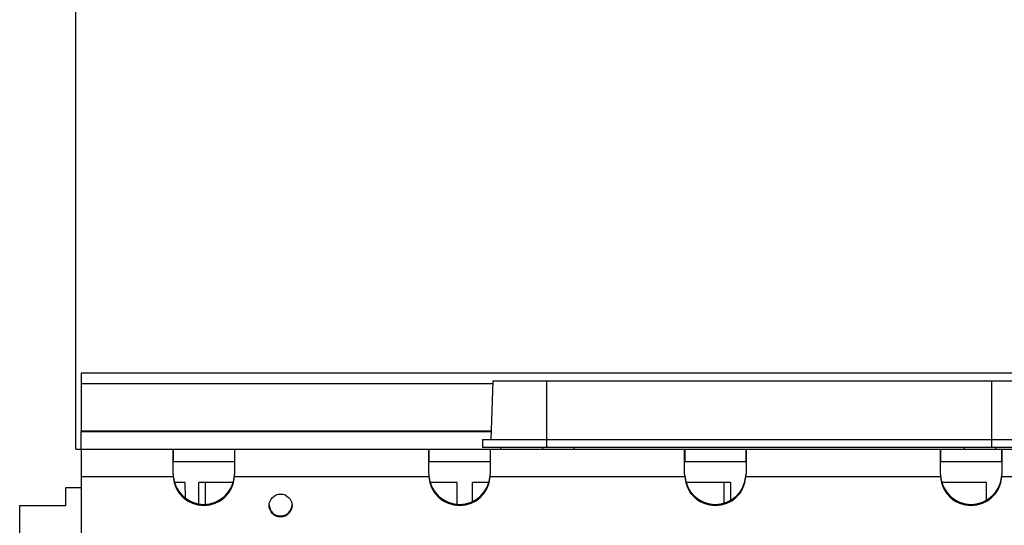
# Model space of a CAD drawing. Units: millimetres. Extents: x 70 to 4130, y 70 to 2900.
# Drawn here: x 1005 to 1198, y 1570 to 1668 of the extents above; entities that cross this region are included whole.
import ezdxf

# ---------------------------------------------------------------- set-up
doc = ezdxf.new("R2010")
doc.units = ezdxf.units.MM
doc.header["$LTSCALE"] = 10
doc.linetypes.add('CENTERX2', pattern=[20.32, 12.7, -2.54, 2.54, -2.54])
doc.layers.add('HAURATON_CENTERLINE', color=60, linetype='CENTERX2')
doc.layers.add('HAURATON_DIMENSIONING', color=1, linetype='Continuous')
doc.layers.add('HAURATON_PRODUCT_CONTOUR', color=7, linetype='Continuous', lineweight=25)
doc.styles.add('SLDTEXTSTYLE2', font='ARIAL.TTF', dxfattribs={"width": 0.948})
doc.dimstyles.new('SLDDIMSTYLE0', dxfattribs={"dimtxt": 35, "dimasz": 33.02, "dimexe": 0, "dimexo": 0.0625, "dimgap": 8.75, "dimtad": 1, "dimdec": 1, "dimrnd": 1e-09, "dimzin": 12, "dimdsep": 46, "dimtxsty": 'SLDTEXTSTYLE2', "dimsah": 1, "dimcen": 0.09, "dimadec": 0, "dimazin": 3, "dimtfac": 1, "dimtdec": 1, "dimtofl": 0, "dimtmove": 0, "dimatfit": 3, "dimfxl": 1, "dimfrac": 2, "dimtolj": 1, "dimtzin": 12, "dimarcsym": 0})

# ---------------------------------------------------------------- blocks, each defined once
blk = doc.blocks.new('_D_1')
at = {"layer": 'HAURATON_DIMENSIONING'}
for p, q in [((1226.19, 1783.29), (1306.4, 1783.29)), ((1306.4, 1713.54), (1226.19, 1713.54)), ((1016.3, 1584.54), (1016.3, 1709.58)), ((1516.3, 1584.54), (1516.3, 1709.58)), ((1016.3, 1699.58), (1516.3, 1699.58))]:
    blk.add_line(p, q, dxfattribs=at)
for centre, start, end in [((1226.19, 1748.41), 90, 270), ((1306.4, 1748.41), 270, 90)]:
    blk.add_arc(centre, 34.88, start, end, dxfattribs=at)
for points in [[(1016.3, 1699.58), (1049.32, 1694.5), (1049.32, 1704.66)], [(1516.3, 1699.58), (1483.28, 1704.66), (1483.28, 1694.5)]]:
    blk.add_solid(points, dxfattribs=at)
at = {"layer": 'HAURATON_DIMENSIONING', "insert": (1226.19, 1766.67), "char_height": 35, "attachment_point": 1, "style": 'SLDTEXTSTYLE2'}
blk.add_mtext('500', dxfattribs=at)

msp = doc.modelspace()

# ---------------------------------------------------------------- linework, layer by layer
at = {"layer": 'HAURATON_CENTERLINE'}
msp.add_line((1016.3, 1584.54), (2016.3, 1584.54), dxfattribs=at)
at = {"layer": 'HAURATON_PRODUCT_CONTOUR'}
for p, q in [((2015.3, 1599.4), (1017.3, 1599.4)), ((1017.3, 1599.4), (1017.3, 1597.34)), ((1097.8, 1597.84), (1097.4, 1586.34)), ((1108.3, 1597.84), (1097.8, 1597.84)), ((1195.3, 1597.84), (1108.3, 1597.84)), ((1108.3, 1597.84), (1108.3, 1586.34)), ((1205.8, 1597.84), (1195.3, 1597.84)), ((1195.3, 1597.84), (1195.3, 1586.34)), ((1017.3, 1597.34), (1017.3, 1588.13)), ((1017.3, 1597.34), (1097.78, 1597.34)), ((1017.3, 1588.13), (1017.3, 1588)), ((1017.3, 1588.13), (1097.46, 1588.13)), ((1017.3, 1588), (1097.46, 1588)), ((1017.3, 1584.54), (1017.3, 1588)), ((1095.8, 1586.34), (1095.8, 1584.84)), ((1108.3, 1586.34), (1095.8, 1586.34)), ((1195.3, 1586.34), (1108.3, 1586.34)), ((1108.3, 1586.34), (1108.3, 1584.84)), ((1207.8, 1586.34), (1195.3, 1586.34)), ((1195.3, 1586.34), (1195.3, 1584.84)), ((1017.3, 1584.54), (1017.3, 1579.1)), ((1017.3, 1584.54), (1035.32, 1584.54)), ((1035.3, 1579.65), (1035.3, 1584.49)), ((1035.32, 1584.54), (1035.32, 1582.04)), ((1035.32, 1584.54), (1047.28, 1584.54)), ((1047.28, 1584.54), (1085.32, 1584.54)), ((1047.28, 1584.54), (1047.28, 1582.04)), ((1047.3, 1584.49), (1047.3, 1579.65)), ((1085.3, 1579.65), (1085.3, 1584.49)), ((1085.32, 1584.54), (1085.32, 1582.04)), ((1085.32, 1584.54), (1097.28, 1584.54)), ((1108.3, 1584.84), (1095.8, 1584.84)), ((1097.28, 1584.54), (1135.32, 1584.54)), ((1097.28, 1584.54), (1097.28, 1582.04)), ((1097.3, 1584.49), (1097.3, 1579.65)), ((1099.3, 1584.84), (1099.3, 1584.54)), ((1107.51, 1584.84), (1107.51, 1584.54)), ((1195.3, 1584.84), (1108.3, 1584.84)), ((1113.62, 1584.84), (1113.62, 1584.54)), ((1135.3, 1579.65), (1135.3, 1584.49)), ((1135.32, 1584.54), (1135.32, 1582.04)), ((1135.32, 1584.54), (1147.28, 1584.54)), ((1147.28, 1584.54), (1185.32, 1584.54)), ((1147.28, 1584.54), (1147.28, 1582.04)), ((1147.3, 1584.49), (1147.3, 1579.65)), ((1185.3, 1579.65), (1185.3, 1584.49)), ((1185.32, 1584.54), (1185.32, 1582.04)), ((1185.32, 1584.54), (1197.28, 1584.54)), ((1189.98, 1584.84), (1189.98, 1584.54)), ((1207.8, 1584.84), (1195.3, 1584.84)), ((1196.08, 1584.84), (1196.08, 1584.54)), ((1197.28, 1584.54), (1235.32, 1584.54)), ((1197.28, 1584.54), (1197.28, 1582.04)), ((1197.3, 1584.49), (1197.3, 1579.65)), ((1047.3, 1582.04), (1035.3, 1582.04)), ((1097.3, 1582.04), (1085.3, 1582.04)), ((1147.3, 1582.04), (1135.3, 1582.04)), ((1197.3, 1582.04), (1185.3, 1582.04)), ((1017.3, 1579.1), (1017.3, 1568.04)), ((1035.31, 1579.1), (1017.3, 1579.1)), ((1035.31, 1579.32), (1035.31, 1579.1)), ((1047.29, 1579.32), (1047.29, 1579.1)), ((1085.31, 1579.1), (1047.29, 1579.1)), ((1085.31, 1579.32), (1085.31, 1579.1)), ((1097.29, 1579.32), (1097.29, 1579.1)), ((1135.31, 1579.1), (1097.29, 1579.1)), ((1135.31, 1579.32), (1135.31, 1579.1)), ((1147.29, 1579.32), (1147.29, 1579.1)), ((1185.31, 1579.1), (1147.29, 1579.1)), ((1185.31, 1579.32), (1185.31, 1579.1)), ((1197.29, 1579.32), (1197.29, 1579.1)), ((1235.31, 1579.1), (1197.29, 1579.1)), ((1014.3, 1573.54), (1014.3, 1577.04)), ((1014.3, 1577.04), (1017.3, 1577.04)), ((1037.61, 1578.04), (1035.54, 1578.04)), ((1037.61, 1578.04), (1037.63, 1574.99)), ((1047.06, 1578.04), (1040.31, 1578.04)), ((1040.34, 1573.82), (1040.31, 1578.04)), ((1041.64, 1573.75), (1041.61, 1578.04)), ((1090.8, 1578.04), (1085.54, 1578.04)), ((1090.8, 1573.76), (1090.8, 1578.04)), ((1097.06, 1578.04), (1093.8, 1578.04)), ((1093.8, 1574.29), (1093.8, 1578.04)), ((1144.28, 1578.04), (1135.54, 1578.04)), ((1142.98, 1578.04), (1142.96, 1573.97)), ((1144.28, 1578.04), (1144.26, 1574.52)), ((1147.06, 1578.04), (1146.98, 1578.04)), ((1146.98, 1577.8), (1146.98, 1578.04)), ((1194.3, 1578.04), (1185.54, 1578.04)), ((1194.3, 1574.54), (1194.3, 1578.04)), ((1005.3, 1479.64), (1005.3, 1573.54)), ((1005.3, 1573.54), (1014.3, 1573.54))]:
    msp.add_line(p, q, dxfattribs=at)
at = {"layer": 'HAURATON_PRODUCT_CONTOUR', "flags": 128}
for points in [[(1035.3, 1584.49), (1035.3, 1584.52), (1035.31, 1584.53), (1035.31, 1584.54), (1035.32, 1584.54)], [(1047.28, 1584.54), (1047.29, 1584.53), (1047.29, 1584.52), (1047.3, 1584.51), (1047.3, 1584.49)], [(1085.3, 1584.49), (1085.3, 1584.52), (1085.31, 1584.53), (1085.31, 1584.54), (1085.32, 1584.54)], [(1097.28, 1584.54), (1097.29, 1584.53), (1097.29, 1584.52), (1097.3, 1584.51), (1097.3, 1584.49)], [(1135.3, 1584.49), (1135.3, 1584.52), (1135.31, 1584.53), (1135.31, 1584.54), (1135.32, 1584.54)], [(1147.28, 1584.54), (1147.29, 1584.53), (1147.29, 1584.52), (1147.3, 1584.51), (1147.3, 1584.49)], [(1185.3, 1584.49), (1185.3, 1584.52), (1185.31, 1584.53), (1185.31, 1584.54), (1185.32, 1584.54)], [(1197.28, 1584.54), (1197.29, 1584.53), (1197.29, 1584.52), (1197.3, 1584.51), (1197.3, 1584.49)]]:
    msp.add_lwpolyline(points, dxfattribs=at)
at = {"layer": 'HAURATON_PRODUCT_CONTOUR'}
msp.add_circle((1056.3, 1573.52), 2.24, dxfattribs=at)
for centre, radius, start, end in [((1046.55, 1579.65), 11.25, 179.9973, 182.7802), ((1038.12, 1579.59), 2.82, 179.9969, 185.555), ((1041.3, 1579.74), 6, 183.9865, 356.0135), ((1041.3, 1579.52), 6, 183.9865, 356.0135), ((1036.05, 1579.65), 11.24, 357.2187, 0.0038), ((1044.48, 1579.59), 2.82, 354.4461, 0.0021), ((1096.55, 1579.65), 11.25, 179.9973, 182.7802), ((1088.12, 1579.59), 2.82, 179.9969, 185.555), ((1091.3, 1579.74), 6, 183.9865, 356.0135), ((1091.3, 1579.52), 6, 183.9865, 356.0135), ((1086.05, 1579.65), 11.24, 357.2187, 0.0038), ((1094.48, 1579.59), 2.82, 354.4461, 0.0021), ((1146.55, 1579.65), 11.25, 179.9973, 182.7802), ((1138.12, 1579.59), 2.82, 179.9969, 185.555), ((1141.3, 1579.74), 6, 183.9865, 356.0135), ((1141.3, 1579.52), 6, 183.9865, 356.0135), ((1136.05, 1579.65), 11.24, 357.2187, 0.0038), ((1144.48, 1579.59), 2.82, 354.4461, 0.0021), ((1196.55, 1579.65), 11.25, 179.9973, 182.7802), ((1188.12, 1579.59), 2.82, 179.9969, 185.555), ((1191.3, 1579.74), 6, 183.9865, 356.0135), ((1191.3, 1579.52), 6, 183.9865, 356.0135), ((1186.05, 1579.65), 11.24, 357.2187, 0.0038), ((1194.48, 1579.59), 2.82, 354.4461, 0.0021), ((1056.3, 1573.75), 2.25, 182.9615, 357.0385)]:
    msp.add_arc(centre, radius, start, end, dxfattribs=at)

# ---------------------------------------------------------------- dimensions: what is measured, and where the dimension line sits
at = {"layer": 'HAURATON_DIMENSIONING'}
dim = msp.add_linear_dim(base=(1516.3, 1699.58), p1=(1016.3, 1584.54), p2=(1516.3, 1584.54), dimstyle='SLDDIMSTYLE0', dxfattribs=at)
dim.commit()
dim.dimension.update_dxf_attribs({"geometry": '_D_1', "text_midpoint": (1266.3, 1699.58), "dimtype": 160})

doc.saveas('drawing.dxf')
